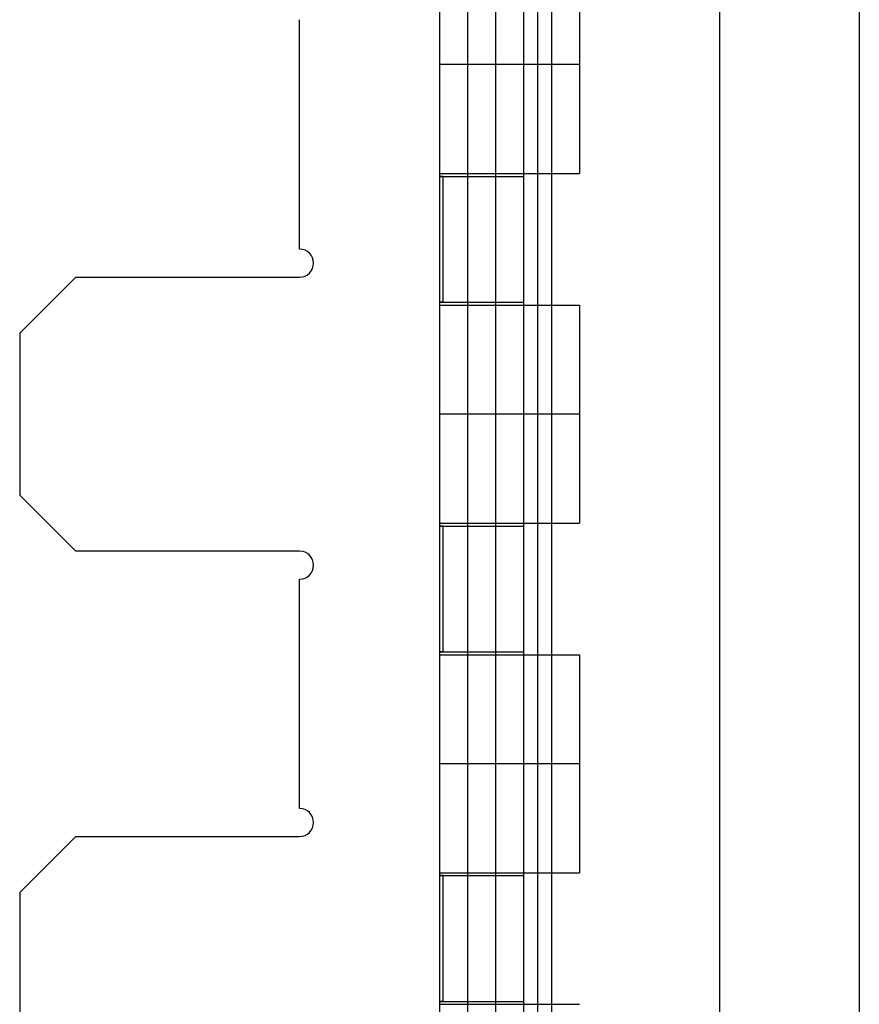
# Model space of a CAD drawing. Units: millimetres. Extents: x -59 to 118, y -197 to 153.
# Drawn here: x 88 to 118, y -5 to 30 of the extents above; entities that cross this region are included whole.
import ezdxf

# ---------------------------------------------------------------- set-up
doc = ezdxf.new("R2010")
doc.units = ezdxf.units.MM
doc.layers.add('MAIN-1', color=7, linetype='Continuous')
doc.layers.add('MAIN-2', color=7, linetype='Continuous')

msp = doc.modelspace()

# ---------------------------------------------------------------- linework, layer by layer
at = {"layer": 'MAIN-1'}
for p, q in [((118.187, 128.16), (118.187, -171.84)), ((113.187, 53.16), (113.187, -21.84)), ((98.187, 21.56), (98.187, 29.763)), ((90.187, 20.56), (88.187, 18.56)), ((90.187, 20.56), (98.187, 20.56)), ((88.187, 18.56), (88.187, 12.76)), ((88.187, 12.76), (90.187, 10.76)), ((98.187, 10.76), (90.187, 10.76)), ((98.187, 1.56), (98.187, 9.76)), ((90.187, 0.56), (88.187, -1.44)), ((90.187, 0.56), (98.187, 0.56)), ((88.187, -1.44), (88.187, -9.34))]:
    msp.add_line(p, q, dxfattribs=at)
for centre, start, end in [((98.187, 21.06), 0, 90), ((98.187, 21.06), 270, 0), ((98.187, 10.26), 0, 90), ((98.187, 10.26), 270, 0), ((98.187, 1.06), 0, 90), ((98.187, 1.06), 270, 0)]:
    msp.add_arc(centre, 0.5, start, end, dxfattribs=at)
at = {"layer": 'MAIN-2'}
for p, q in [((103.187, 128.16), (103.187, -171.84)), ((105.187, 128.16), (105.187, -171.84)), ((105.187, 128.16), (105.187, -171.84)), ((106.187, 128.16), (106.187, -171.84)), ((106.687, 128.16), (106.687, -171.84)), ((106.687, 128.16), (106.687, -171.84)), ((107.187, 128.16), (107.187, -171.84)), ((103.187, 53.16), (103.187, -21.84)), ((104.187, 53.16), (104.187, -21.84)), ((104.187, 53.16), (104.187, -21.84)), ((108.187, 32.06), (108.187, 28.16)), ((98.187, 29.763), (98.187, 29.763)), ((106.187, 28.16), (103.187, 28.16)), ((106.187, 28.16), (103.187, 28.16)), ((108.187, 28.16), (103.187, 28.16)), ((108.187, 28.16), (103.187, 28.16)), ((108.187, 28.16), (108.187, 24.26)), ((103.187, 24.26), (108.187, 24.26)), ((103.205, 24.162), (103.187, 24.162)), ((103.187, 24.162), (103.205, 24.162)), ((103.223, 24.161), (103.205, 24.162)), ((103.205, 24.162), (103.223, 24.161)), ((103.24, 24.161), (103.223, 24.161)), ((103.223, 24.161), (103.24, 24.161)), ((103.258, 24.161), (103.24, 24.161)), ((103.24, 24.161), (103.258, 24.161)), ((103.276, 24.16), (103.258, 24.161)), ((103.258, 24.161), (103.276, 24.16)), ((103.294, 24.16), (103.276, 24.16)), ((103.276, 24.16), (103.294, 24.16)), ((103.312, 24.16), (103.294, 24.16)), ((103.294, 24.16), (103.312, 24.16)), ((103.312, 19.66), (103.312, 24.16)), ((103.312, 24.16), (106.187, 24.16)), ((98.187, 21.56), (98.187, 21.56)), ((90.187, 20.56), (90.187, 20.56)), ((98.187, 20.56), (98.187, 20.56)), ((103.187, 19.658), (103.205, 19.659)), ((103.205, 19.659), (103.187, 19.658)), ((103.187, 19.56), (108.187, 19.56)), ((103.205, 19.659), (103.223, 19.659)), ((103.223, 19.659), (103.205, 19.659)), ((103.223, 19.659), (103.24, 19.66)), ((103.24, 19.66), (103.223, 19.659)), ((103.24, 19.66), (103.258, 19.66)), ((103.258, 19.66), (103.24, 19.66)), ((103.258, 19.66), (103.276, 19.66)), ((103.276, 19.66), (103.258, 19.66)), ((103.276, 19.66), (103.294, 19.66)), ((103.294, 19.66), (103.276, 19.66)), ((103.294, 19.66), (103.312, 19.66)), ((103.312, 19.66), (103.294, 19.66)), ((103.312, 19.66), (106.187, 19.66)), ((108.187, 19.56), (108.187, 15.66)), ((88.187, 18.56), (88.187, 18.56)), ((106.187, 15.66), (103.187, 15.66)), ((106.187, 15.66), (103.187, 15.66)), ((108.187, 15.66), (103.187, 15.66)), ((108.187, 15.66), (103.187, 15.66)), ((108.187, 15.66), (108.187, 11.76)), ((88.187, 12.76), (88.187, 12.76)), ((103.187, 11.76), (108.187, 11.76)), ((103.205, 11.662), (103.187, 11.662)), ((103.187, 11.662), (103.205, 11.662)), ((103.223, 11.661), (103.205, 11.662)), ((103.205, 11.662), (103.223, 11.661)), ((103.24, 11.661), (103.223, 11.661)), ((103.223, 11.661), (103.24, 11.661)), ((103.258, 11.661), (103.24, 11.661)), ((103.24, 11.661), (103.258, 11.661)), ((103.276, 11.66), (103.258, 11.661)), ((103.258, 11.661), (103.276, 11.66)), ((103.294, 11.66), (103.276, 11.66)), ((103.276, 11.66), (103.294, 11.66)), ((103.312, 11.66), (103.294, 11.66)), ((103.294, 11.66), (103.312, 11.66)), ((103.312, 7.16), (103.312, 11.66)), ((103.312, 11.66), (106.187, 11.66)), ((90.187, 10.76), (90.187, 10.76)), ((98.187, 10.76), (98.187, 10.76)), ((98.187, 9.76), (98.187, 9.76)), ((103.187, 7.158), (103.205, 7.159)), ((103.205, 7.159), (103.187, 7.158)), ((103.187, 7.06), (108.187, 7.06)), ((103.205, 7.159), (103.223, 7.159)), ((103.223, 7.159), (103.205, 7.159)), ((103.223, 7.159), (103.24, 7.16)), ((103.24, 7.16), (103.223, 7.159)), ((103.24, 7.16), (103.258, 7.16)), ((103.258, 7.16), (103.24, 7.16)), ((103.258, 7.16), (103.276, 7.16)), ((103.276, 7.16), (103.258, 7.16)), ((103.276, 7.16), (103.294, 7.16)), ((103.294, 7.16), (103.276, 7.16)), ((103.294, 7.16), (103.312, 7.16)), ((103.312, 7.16), (103.294, 7.16)), ((103.312, 7.16), (106.187, 7.16)), ((108.187, 7.06), (108.187, 3.16)), ((106.187, 3.16), (103.187, 3.16)), ((106.187, 3.16), (103.187, 3.16)), ((108.187, 3.16), (103.187, 3.16)), ((108.187, 3.16), (103.187, 3.16)), ((108.187, 3.16), (108.187, -0.74)), ((98.187, 1.56), (98.187, 1.56)), ((90.187, 0.56), (90.187, 0.56)), ((98.187, 0.56), (98.187, 0.56)), ((103.187, -0.74), (108.187, -0.74)), ((103.205, -0.838), (103.187, -0.838)), ((103.187, -0.838), (103.205, -0.838)), ((103.223, -0.839), (103.205, -0.838)), ((103.205, -0.838), (103.223, -0.839)), ((103.24, -0.839), (103.223, -0.839)), ((103.223, -0.839), (103.24, -0.839)), ((103.258, -0.839), (103.24, -0.839)), ((103.24, -0.839), (103.258, -0.839)), ((103.276, -0.84), (103.258, -0.839)), ((103.258, -0.839), (103.276, -0.84)), ((103.294, -0.84), (103.276, -0.84)), ((103.276, -0.84), (103.294, -0.84)), ((103.312, -0.84), (103.294, -0.84)), ((103.294, -0.84), (103.312, -0.84)), ((103.312, -5.34), (103.312, -0.84)), ((103.312, -0.84), (106.187, -0.84)), ((88.187, -1.44), (88.187, -1.44)), ((103.187, -5.342), (103.205, -5.341)), ((103.205, -5.341), (103.187, -5.342)), ((103.187, -5.44), (108.187, -5.44)), ((103.205, -5.341), (103.223, -5.341)), ((103.223, -5.341), (103.205, -5.341)), ((103.223, -5.341), (103.24, -5.34)), ((103.24, -5.34), (103.223, -5.341)), ((103.24, -5.34), (103.258, -5.34)), ((103.258, -5.34), (103.24, -5.34)), ((103.258, -5.34), (103.276, -5.34)), ((103.276, -5.34), (103.258, -5.34)), ((103.276, -5.34), (103.294, -5.34)), ((103.294, -5.34), (103.276, -5.34)), ((103.294, -5.34), (103.312, -5.34)), ((103.312, -5.34), (103.294, -5.34)), ((103.312, -5.34), (106.187, -5.34))]:
    msp.add_line(p, q, dxfattribs=at)

doc.saveas('drawing.dxf')
